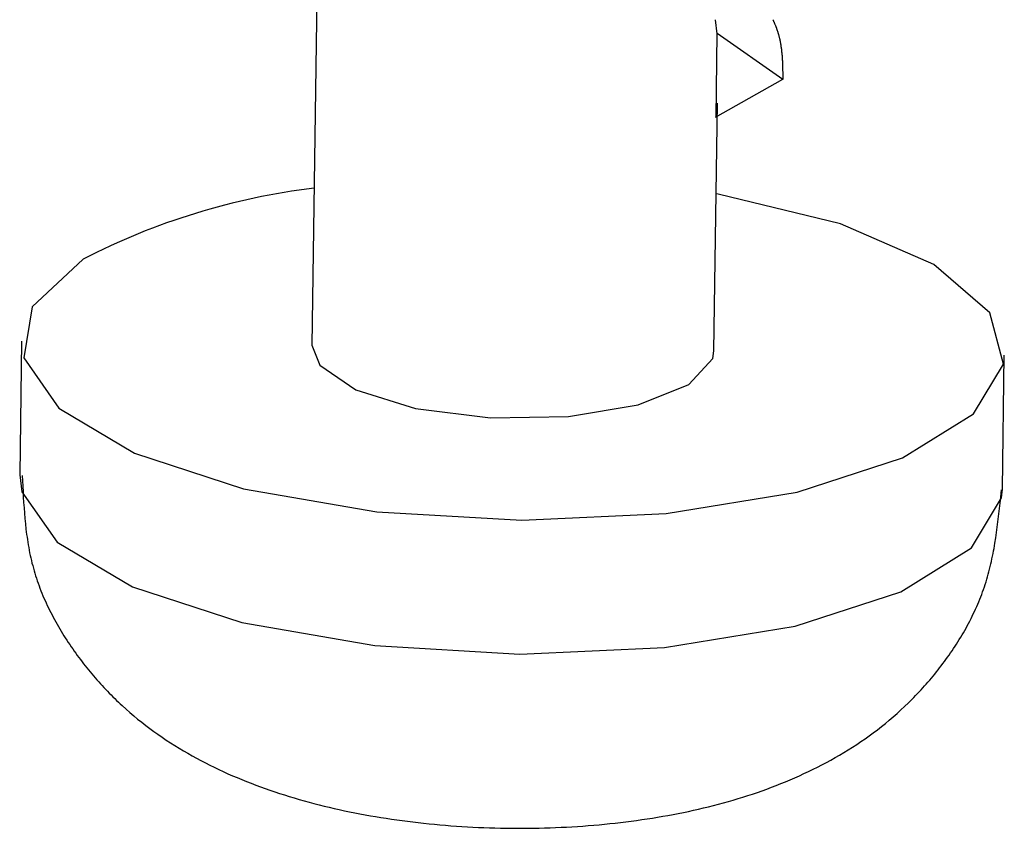
# Model space of a CAD drawing. Units: millimetres. Extents: x 0 to 841, y 0 to 594.
# Drawn here: x 301 to 303, y 391 to 393 of the extents above; entities that cross this region are included whole.
import ezdxf

# ---------------------------------------------------------------- set-up
doc = ezdxf.new("R2010")
doc.units = ezdxf.units.MM
doc.layers.add('SLD-0', color=179, linetype='Continuous')

msp = doc.modelspace()

# ---------------------------------------------------------------- linework, layer by layer
at = {"layer": 'SLD-0'}
for p, q in [((301.3495, 393.4743), (301.3345, 392.4278)), ((302.4625, 393.3386), (302.4677, 393.2995)), ((302.624, 393.3387), (302.6246, 393.3375)), ((302.6246, 393.3375), (302.6251, 393.3362)), ((302.6251, 393.3362), (302.6257, 393.335)), ((302.6257, 393.335), (302.6263, 393.3338)), ((302.6263, 393.3338), (302.6269, 393.3326)), ((302.6269, 393.3326), (302.6274, 393.3314)), ((302.6274, 393.3314), (302.628, 393.3301)), ((302.628, 393.3301), (302.6285, 393.3289)), ((302.6285, 393.3289), (302.6291, 393.3277)), ((302.6291, 393.3277), (302.6296, 393.3265)), ((302.6296, 393.3265), (302.6301, 393.3253)), ((302.6301, 393.3253), (302.6306, 393.324)), ((302.6306, 393.324), (302.6311, 393.3228)), ((302.6311, 393.3228), (302.6316, 393.3216)), ((302.6316, 393.3216), (302.6321, 393.3204)), ((302.6321, 393.3204), (302.6326, 393.3191)), ((302.6326, 393.3191), (302.633, 393.3179)), ((302.633, 393.3179), (302.6335, 393.3167)), ((302.6335, 393.3167), (302.6339, 393.3155)), ((302.4676, 393.2996), (302.4643, 393.0656)), ((302.6519, 393.1715), (302.4679, 393.2999)), ((302.6339, 393.3155), (302.6344, 393.3142)), ((302.6344, 393.3142), (302.6348, 393.313)), ((302.6348, 393.313), (302.6353, 393.3118)), ((302.6353, 393.3118), (302.6357, 393.3106)), ((302.6357, 393.3106), (302.6361, 393.3093)), ((302.6361, 393.3093), (302.6365, 393.3081)), ((302.6365, 393.3081), (302.6369, 393.3069)), ((302.6369, 393.3069), (302.6373, 393.3056)), ((302.6373, 393.3056), (302.6377, 393.3044)), ((302.6377, 393.3044), (302.6381, 393.3032)), ((302.6381, 393.3032), (302.6384, 393.3019)), ((302.6384, 393.3019), (302.6388, 393.3007)), ((302.6388, 393.3007), (302.6392, 393.2995)), ((302.6392, 393.2995), (302.6395, 393.2983)), ((302.6395, 393.2983), (302.6399, 393.297)), ((302.6399, 393.297), (302.6402, 393.2958)), ((302.6402, 393.2958), (302.6405, 393.2946)), ((302.6405, 393.2946), (302.6409, 393.2933)), ((302.6409, 393.2933), (302.6412, 393.2921)), ((302.6412, 393.2921), (302.6415, 393.2909)), ((302.6415, 393.2909), (302.6418, 393.2896)), ((302.6418, 393.2896), (302.6421, 393.2884)), ((302.6421, 393.2884), (302.6424, 393.2872)), ((302.6424, 393.2872), (302.6427, 393.2859)), ((302.6427, 393.2859), (302.6433, 393.2835)), ((302.6433, 393.2835), (302.6438, 393.281)), ((302.6438, 393.281), (302.6443, 393.2785)), ((302.6443, 393.2785), (302.6448, 393.276)), ((302.6448, 393.276), (302.6453, 393.2736)), ((302.6453, 393.2736), (302.6457, 393.2711)), ((302.6457, 393.2711), (302.6461, 393.2686)), ((302.6461, 393.2686), (302.6465, 393.2661)), ((302.6465, 393.2661), (302.6469, 393.2637)), ((302.6469, 393.2637), (302.6473, 393.2612)), ((302.6473, 393.2612), (302.6476, 393.2587)), ((302.6476, 393.2587), (302.6479, 393.2562)), ((302.6479, 393.2562), (302.6483, 393.2537)), ((302.6483, 393.2537), (302.6485, 393.2513)), ((302.6485, 393.2513), (302.6488, 393.2488)), ((302.6488, 393.2488), (302.6491, 393.2463)), ((302.6491, 393.2463), (302.6493, 393.2438)), ((302.6493, 393.2438), (302.6496, 393.2413)), ((302.6496, 393.2413), (302.6498, 393.2388)), ((302.6498, 393.2388), (302.65, 393.2363)), ((302.65, 393.2363), (302.6501, 393.2338)), ((302.6501, 393.2338), (302.6503, 393.2314)), ((302.6503, 393.2314), (302.6505, 393.2289)), ((302.6505, 393.2289), (302.6506, 393.2264)), ((302.6506, 393.2264), (302.6508, 393.2239)), ((302.6508, 393.2239), (302.6509, 393.2214)), ((302.6509, 393.2214), (302.651, 393.2189)), ((302.651, 393.2189), (302.6511, 393.2164)), ((302.6511, 393.2164), (302.6512, 393.2139)), ((302.6512, 393.2139), (302.6513, 393.2114)), ((302.6513, 393.2114), (302.6514, 393.2089)), ((302.6514, 393.2089), (302.6514, 393.2064)), ((302.6514, 393.2064), (302.6515, 393.2039)), ((302.6515, 393.2039), (302.6515, 393.2014)), ((302.6515, 393.2014), (302.6516, 393.1965)), ((302.6516, 393.1965), (302.6517, 393.1915)), ((302.6517, 393.1915), (302.6518, 393.1865)), ((302.6518, 393.1865), (302.6518, 393.1815)), ((302.6518, 393.1815), (302.6519, 393.1715)), ((302.4641, 393.0659), (302.6517, 393.1721)), ((302.4594, 392.4117), (302.4693, 393.1046)), ((302.4708, 392.8503), (302.4657, 392.8512)), ((302.8136, 392.7672), (302.4708, 392.8503)), ((303.0749, 392.6533), (302.8136, 392.7672)), ((300.6939, 392.6681), (300.5512, 392.5353)), ((303.2315, 392.5187), (303.0749, 392.6533)), ((300.5512, 392.5353), (300.528, 392.3922)), ((303.2696, 392.3752), (303.2315, 392.5187)), ((300.5221, 392.4394), (300.5167, 392.0648)), ((301.3345, 392.4278), (301.3564, 392.3721)), ((302.4558, 392.3906), (302.4594, 392.4117)), ((300.528, 392.3922), (300.6264, 392.2516)), ((302.3891, 392.3181), (302.4558, 392.3906)), ((303.2664, 392.0254), (303.2718, 392.4)), ((301.3564, 392.3721), (301.457, 392.3025)), ((303.1857, 392.2357), (303.2696, 392.3752)), ((301.457, 392.3025), (301.6246, 392.2507)), ((302.2474, 392.2612), (302.3891, 392.3181)), ((300.6264, 392.2516), (300.8378, 392.1259)), ((301.6246, 392.2507), (301.8337, 392.2247)), ((302.0524, 392.2284), (302.2474, 392.2612)), ((301.8337, 392.2247), (302.0524, 392.2284)), ((302.9873, 392.1126), (303.1857, 392.2357)), ((300.8378, 392.1259), (301.1432, 392.0263)), ((302.692, 392.0167), (302.9873, 392.1126)), ((300.5167, 392.0648), (300.5226, 392.0176)), ((300.5238, 392.0632), (300.5252, 392.033)), ((300.5252, 392.033), (300.526, 392.0179)), ((301.1432, 392.0263), (301.5156, 391.9617)), ((303.2607, 391.9933), (303.2637, 392.0233)), ((303.2642, 392.0006), (303.2664, 392.0254)), ((300.5226, 392.0176), (300.6211, 391.877)), ((300.526, 392.0179), (300.5268, 392.0029)), ((300.5268, 392.0029), (300.5277, 391.9879)), ((302.326, 391.9567), (302.692, 392.0167)), ((303.1803, 391.8611), (303.2642, 392.0006)), ((300.5277, 391.9879), (300.5288, 391.9728)), ((300.5288, 391.9728), (300.5299, 391.9579)), ((303.2575, 391.9633), (303.2591, 391.9783)), ((303.2591, 391.9783), (303.2607, 391.9933)), ((300.5299, 391.9579), (300.5312, 391.9429)), ((300.5312, 391.9429), (300.5327, 391.928)), ((301.5156, 391.9617), (301.9219, 391.9378)), ((301.9219, 391.9378), (302.326, 391.9567)), ((303.254, 391.9334), (303.2558, 391.9483)), ((303.2558, 391.9483), (303.2575, 391.9633)), ((300.5327, 391.928), (300.5343, 391.9132)), ((300.5343, 391.9132), (300.5352, 391.9058)), ((303.2501, 391.9037), (303.2521, 391.9185)), ((303.2521, 391.9185), (303.254, 391.9334)), ((300.5352, 391.9058), (300.5362, 391.8984)), ((300.5362, 391.8984), (300.5372, 391.891)), ((300.5372, 391.891), (300.5383, 391.8837)), ((300.5383, 391.8837), (300.5394, 391.8763)), ((303.2456, 391.8741), (303.2479, 391.8889)), ((303.2479, 391.8889), (303.2501, 391.9037)), ((300.5394, 391.8763), (300.5406, 391.869)), ((300.5406, 391.869), (300.5419, 391.8617)), ((300.5419, 391.8617), (300.5432, 391.8544)), ((300.6211, 391.877), (300.8324, 391.7513)), ((302.9819, 391.738), (303.1803, 391.8611)), ((303.2417, 391.8521), (303.2431, 391.8594)), ((303.2431, 391.8594), (303.2456, 391.8741)), ((300.5432, 391.8544), (300.5446, 391.8471)), ((300.5446, 391.8471), (300.5461, 391.8398)), ((300.5461, 391.8398), (300.5477, 391.8326)), ((300.5477, 391.8326), (300.5494, 391.8254)), ((303.2357, 391.823), (303.2373, 391.8302)), ((303.2373, 391.8302), (303.2388, 391.8375)), ((303.2388, 391.8375), (303.2403, 391.8448)), ((303.2403, 391.8448), (303.2417, 391.8521)), ((300.5494, 391.8254), (300.5511, 391.8182)), ((300.5511, 391.8182), (300.553, 391.811)), ((300.553, 391.811), (300.5549, 391.8039)), ((300.5549, 391.8039), (300.5569, 391.7968)), ((303.2287, 391.7941), (303.2306, 391.8013)), ((303.2306, 391.8013), (303.2324, 391.8085)), ((303.2324, 391.8085), (303.2341, 391.8157)), ((303.2341, 391.8157), (303.2357, 391.823)), ((300.5569, 391.7968), (300.559, 391.7897)), ((300.559, 391.7897), (300.5612, 391.7826)), ((300.5612, 391.7826), (300.5635, 391.7755)), ((300.5635, 391.7755), (300.5658, 391.7685)), ((303.2227, 391.7727), (303.2248, 391.7798)), ((303.2248, 391.7798), (303.2268, 391.787)), ((303.2268, 391.787), (303.2287, 391.7941)), ((300.5658, 391.7685), (300.5683, 391.7615)), ((300.5683, 391.7615), (300.5708, 391.7545)), ((300.5708, 391.7545), (300.5734, 391.7476)), ((300.5734, 391.7476), (300.5761, 391.7407)), ((300.8324, 391.7513), (301.1379, 391.6517)), ((303.2136, 391.7446), (303.216, 391.7516)), ((303.216, 391.7516), (303.2183, 391.7586)), ((303.2183, 391.7586), (303.2206, 391.7657)), ((303.2206, 391.7657), (303.2227, 391.7727)), ((300.5761, 391.7407), (300.5789, 391.7338)), ((300.5789, 391.7338), (300.5817, 391.7269)), ((300.5817, 391.7269), (300.5847, 391.7201)), ((300.5847, 391.7201), (300.5876, 391.7133)), ((302.6866, 391.6421), (302.9819, 391.738)), ((303.2031, 391.7168), (303.2059, 391.7237)), ((303.2059, 391.7237), (303.2085, 391.7306)), ((303.2085, 391.7306), (303.2111, 391.7376)), ((303.2111, 391.7376), (303.2136, 391.7446)), ((300.5876, 391.7133), (300.5907, 391.7065)), ((300.5907, 391.7065), (300.5939, 391.6998)), ((300.5939, 391.6998), (300.5971, 391.693)), ((300.5971, 391.693), (300.6003, 391.6864)), ((303.1914, 391.6895), (303.1945, 391.6963)), ((303.1945, 391.6963), (303.1974, 391.7031)), ((303.1974, 391.7031), (303.2003, 391.7099)), ((303.2003, 391.7099), (303.2031, 391.7168)), ((300.6003, 391.6864), (300.6037, 391.6797)), ((300.6037, 391.6797), (300.6071, 391.6731)), ((300.6071, 391.6731), (300.6106, 391.6665)), ((300.6106, 391.6665), (300.6141, 391.6599)), ((303.1786, 391.6627), (303.1819, 391.6693)), ((303.1819, 391.6693), (303.1851, 391.676)), ((303.1851, 391.676), (303.1883, 391.6828)), ((303.1883, 391.6828), (303.1914, 391.6895)), ((300.6141, 391.6599), (300.6177, 391.6534)), ((300.6177, 391.6534), (300.6214, 391.6469)), ((300.6214, 391.6469), (300.6251, 391.6405)), ((300.6251, 391.6405), (300.6288, 391.634)), ((301.1379, 391.6517), (301.5103, 391.5871)), ((302.3206, 391.5821), (302.6866, 391.6421)), ((303.161, 391.6299), (303.1647, 391.6364)), ((303.1647, 391.6364), (303.1682, 391.6429)), ((303.1682, 391.6429), (303.1718, 391.6495)), ((303.1718, 391.6495), (303.1752, 391.6561)), ((303.1752, 391.6561), (303.1786, 391.6627)), ((300.6288, 391.634), (300.6327, 391.6276)), ((300.6327, 391.6276), (300.6365, 391.6213)), ((300.6365, 391.6213), (300.6405, 391.615)), ((300.6405, 391.615), (300.6444, 391.6087)), ((300.6444, 391.6087), (300.6485, 391.6025)), ((303.1459, 391.6043), (303.1498, 391.6106)), ((303.1498, 391.6106), (303.1536, 391.617)), ((303.1536, 391.617), (303.1573, 391.6234)), ((303.1573, 391.6234), (303.161, 391.6299)), ((300.6485, 391.6025), (300.6525, 391.5963)), ((300.6525, 391.5963), (300.6567, 391.5901)), ((300.6567, 391.5901), (300.6608, 391.584)), ((300.6608, 391.584), (300.665, 391.5779)), ((301.5103, 391.5871), (301.9166, 391.5632)), ((301.9166, 391.5632), (302.3206, 391.5821)), ((303.1298, 391.5792), (303.1339, 391.5854)), ((303.1339, 391.5854), (303.138, 391.5917)), ((303.138, 391.5917), (303.142, 391.5979)), ((303.142, 391.5979), (303.1459, 391.6043)), ((300.665, 391.5779), (300.6693, 391.5718)), ((300.6693, 391.5718), (300.6736, 391.5658)), ((300.6736, 391.5658), (300.6779, 391.5598)), ((300.6779, 391.5598), (300.6823, 391.5539)), ((300.6823, 391.5539), (300.6867, 391.548)), ((303.1086, 391.5488), (303.113, 391.5548)), ((303.113, 391.5548), (303.1173, 391.5608)), ((303.1173, 391.5608), (303.1215, 391.5669)), ((303.1215, 391.5669), (303.1257, 391.573)), ((303.1257, 391.573), (303.1298, 391.5792)), ((300.6867, 391.548), (300.6911, 391.5422)), ((300.6911, 391.5422), (300.6956, 391.5364)), ((300.6956, 391.5364), (300.7001, 391.5306)), ((300.7001, 391.5306), (300.7047, 391.5249)), ((303.0909, 391.5251), (303.0954, 391.531)), ((303.0954, 391.531), (303.0998, 391.5369)), ((303.0998, 391.5369), (303.1043, 391.5428)), ((303.1043, 391.5428), (303.1086, 391.5488)), ((300.7047, 391.5249), (300.7093, 391.5192)), ((300.7093, 391.5192), (300.714, 391.5135)), ((300.714, 391.5135), (300.7186, 391.5079)), ((300.7186, 391.5079), (300.7233, 391.5024)), ((300.7233, 391.5024), (300.7281, 391.4968)), ((303.0677, 391.4965), (303.0724, 391.5021)), ((303.0724, 391.5021), (303.0771, 391.5078)), ((303.0771, 391.5078), (303.0817, 391.5135)), ((303.0817, 391.5135), (303.0863, 391.5193)), ((303.0863, 391.5193), (303.0909, 391.5251)), ((300.7281, 391.4968), (300.7329, 391.4914)), ((300.7329, 391.4914), (300.7377, 391.4859)), ((300.7377, 391.4859), (300.7426, 391.4805)), ((300.7426, 391.4805), (300.7475, 391.4752)), ((300.7475, 391.4752), (300.7524, 391.4699)), ((303.0437, 391.469), (303.0485, 391.4744)), ((303.0485, 391.4744), (303.0534, 391.4798)), ((303.0534, 391.4798), (303.0582, 391.4854)), ((303.0582, 391.4854), (303.063, 391.4909)), ((303.063, 391.4909), (303.0677, 391.4965)), ((300.7524, 391.4699), (300.7574, 391.4646)), ((300.7574, 391.4646), (300.7624, 391.4594)), ((300.7624, 391.4594), (300.7674, 391.4542)), ((300.7674, 391.4542), (300.7725, 391.4491)), ((300.7725, 391.4491), (300.7776, 391.444)), ((300.7776, 391.444), (300.7827, 391.4389)), ((303.0187, 391.4425), (303.0237, 391.4477)), ((303.0237, 391.4477), (303.0288, 391.4529)), ((303.0288, 391.4529), (303.0338, 391.4582)), ((303.0338, 391.4582), (303.0387, 391.4636)), ((303.0387, 391.4636), (303.0437, 391.469)), ((300.7827, 391.4389), (300.7879, 391.4339)), ((300.7879, 391.4339), (300.7931, 391.429)), ((300.7931, 391.429), (300.7983, 391.424)), ((300.7983, 391.424), (300.8036, 391.4192)), ((300.8036, 391.4192), (300.8142, 391.4095)), ((302.9823, 391.4073), (302.9929, 391.4171)), ((302.9929, 391.4171), (303.0033, 391.4271)), ((303.0033, 391.4271), (303.0084, 391.4322)), ((303.0084, 391.4322), (303.0136, 391.4373)), ((303.0136, 391.4373), (303.0187, 391.4425)), ((300.8142, 391.4095), (300.825, 391.4001)), ((300.825, 391.4001), (300.8358, 391.3909)), ((300.8358, 391.3909), (300.8468, 391.3818)), ((302.9499, 391.3788), (302.9608, 391.3881)), ((302.9608, 391.3881), (302.9716, 391.3976)), ((302.9716, 391.3976), (302.9823, 391.4073)), ((300.8468, 391.3818), (300.858, 391.3729)), ((300.858, 391.3729), (300.8692, 391.3641)), ((300.8692, 391.3641), (300.8805, 391.3556)), ((302.9165, 391.3519), (302.9277, 391.3607)), ((302.9277, 391.3607), (302.9389, 391.3697)), ((302.9389, 391.3697), (302.9499, 391.3788)), ((300.8805, 391.3556), (300.892, 391.3472)), ((300.892, 391.3472), (300.9035, 391.339)), ((300.9035, 391.339), (300.9152, 391.331)), ((302.8821, 391.3267), (302.8937, 391.3349)), ((302.8937, 391.3349), (302.9051, 391.3433)), ((302.9051, 391.3433), (302.9165, 391.3519)), ((300.9152, 391.331), (300.9269, 391.3231)), ((300.9269, 391.3231), (300.9387, 391.3154)), ((300.9387, 391.3154), (300.9506, 391.3078)), ((300.9506, 391.3078), (300.9626, 391.3004)), ((302.8469, 391.3031), (302.8587, 391.3108)), ((302.8587, 391.3108), (302.8704, 391.3187)), ((302.8704, 391.3187), (302.8821, 391.3267)), ((300.9626, 391.3004), (300.9747, 391.2932)), ((300.9747, 391.2932), (300.9869, 391.2861)), ((300.9869, 391.2861), (300.9991, 391.2791)), ((300.9991, 391.2791), (301.0114, 391.2724)), ((302.7986, 391.274), (302.8108, 391.281)), ((302.8108, 391.281), (302.8229, 391.2882)), ((302.8229, 391.2882), (302.8349, 391.2956)), ((302.8349, 391.2956), (302.8469, 391.3031)), ((301.0114, 391.2724), (301.0237, 391.2657)), ((301.0237, 391.2657), (301.0362, 391.2592)), ((301.0362, 391.2592), (301.0486, 391.2529)), ((301.0486, 391.2529), (301.0612, 391.2467)), ((302.7491, 391.2474), (302.7616, 391.2538)), ((302.7616, 391.2538), (302.774, 391.2603)), ((302.774, 391.2603), (302.7864, 391.2671)), ((302.7864, 391.2671), (302.7986, 391.274)), ((301.0612, 391.2467), (301.0738, 391.2406)), ((301.0738, 391.2406), (301.0865, 391.2347)), ((301.0865, 391.2347), (301.0992, 391.2289)), ((301.0992, 391.2289), (301.1121, 391.2233)), ((301.1121, 391.2233), (301.1249, 391.2178)), ((302.6856, 391.2174), (302.6984, 391.2231)), ((302.6984, 391.2231), (302.7112, 391.229)), ((302.7112, 391.229), (302.7239, 391.235)), ((302.7239, 391.235), (302.7365, 391.2411)), ((302.7365, 391.2411), (302.7491, 391.2474)), ((301.1249, 391.2178), (301.1379, 391.2124)), ((301.1379, 391.2124), (301.1509, 391.2071)), ((301.1509, 391.2071), (301.164, 391.202)), ((301.164, 391.202), (301.1771, 391.197)), ((301.1771, 391.197), (301.1903, 391.1921)), ((302.6205, 391.1909), (302.6337, 391.196)), ((302.6337, 391.196), (302.6467, 391.2011)), ((302.6467, 391.2011), (302.6597, 391.2064)), ((302.6597, 391.2064), (302.6727, 391.2119)), ((302.6727, 391.2119), (302.6856, 391.2174)), ((301.1903, 391.1921), (301.2036, 391.1873)), ((301.2036, 391.1873), (301.217, 391.1826)), ((301.217, 391.1826), (301.2304, 391.1781)), ((301.2304, 391.1781), (301.2439, 391.1736)), ((301.2439, 391.1736), (301.2574, 391.1693)), ((301.2574, 391.1693), (301.2711, 391.1651)), ((302.5405, 391.1633), (302.554, 391.1676)), ((302.554, 391.1676), (302.5674, 391.172)), ((302.5674, 391.172), (302.5808, 391.1766)), ((302.5808, 391.1766), (302.5941, 391.1812)), ((302.5941, 391.1812), (302.6073, 391.186)), ((302.6073, 391.186), (302.6205, 391.1909)), ((301.2711, 391.1651), (301.2848, 391.1609)), ((301.2848, 391.1609), (301.2985, 391.1569)), ((301.2985, 391.1569), (301.3124, 391.153)), ((301.3124, 391.153), (301.3263, 391.1492)), ((301.3263, 391.1492), (301.3402, 391.1455)), ((301.3402, 391.1455), (301.3542, 391.1419)), ((301.3542, 391.1419), (301.3683, 391.1384)), ((302.4443, 391.1365), (302.4582, 391.14)), ((302.4582, 391.14), (302.4721, 391.1436)), ((302.4721, 391.1436), (302.4859, 391.1473)), ((302.4859, 391.1473), (302.4996, 391.1511)), ((302.4996, 391.1511), (302.5133, 391.1551)), ((302.5133, 391.1551), (302.5269, 391.1591)), ((302.5269, 391.1591), (302.5405, 391.1633)), ((301.3683, 391.1384), (301.3825, 391.1349)), ((301.3825, 391.1349), (301.3967, 391.1316)), ((301.3967, 391.1316), (301.411, 391.1284)), ((301.411, 391.1284), (301.4253, 391.1253)), ((301.4253, 391.1253), (301.4397, 391.1223)), ((301.4397, 391.1223), (301.4542, 391.1194)), ((301.4542, 391.1194), (301.4687, 391.1166)), ((301.4687, 391.1166), (301.4833, 391.1139)), ((301.4833, 391.1139), (301.4979, 391.1112)), ((302.3162, 391.1097), (302.3307, 391.1123)), ((302.3307, 391.1123), (302.3451, 391.1149)), ((302.3451, 391.1149), (302.3595, 391.1177)), ((302.3595, 391.1177), (302.3738, 391.1206)), ((302.3738, 391.1206), (302.388, 391.1235)), ((302.388, 391.1235), (302.4022, 391.1266)), ((302.4022, 391.1266), (302.4163, 391.1298)), ((302.4163, 391.1298), (302.4303, 391.1331)), ((302.4303, 391.1331), (302.4443, 391.1365)), ((301.4979, 391.1112), (301.5126, 391.1087)), ((301.5126, 391.1087), (301.5273, 391.1063)), ((301.5273, 391.1063), (301.5421, 391.104)), ((301.5421, 391.104), (301.5569, 391.1017)), ((301.5569, 391.1017), (301.5718, 391.0996)), ((301.5718, 391.0996), (301.5868, 391.0975)), ((301.5868, 391.0975), (301.6018, 391.0956)), ((301.6018, 391.0956), (301.6168, 391.0937)), ((301.6168, 391.0937), (301.6319, 391.0919)), ((301.6319, 391.0919), (301.647, 391.0902)), ((301.647, 391.0902), (301.6622, 391.0887)), ((301.6622, 391.0887), (301.6774, 391.0872)), ((301.6774, 391.0872), (301.6926, 391.0858)), ((301.6926, 391.0858), (301.7079, 391.0845)), ((302.1078, 391.0836), (302.123, 391.0848)), ((302.123, 391.0848), (302.1381, 391.0862)), ((302.1381, 391.0862), (302.1532, 391.0876)), ((302.1532, 391.0876), (302.1683, 391.0891)), ((302.1683, 391.0891), (302.1833, 391.0908)), ((302.1833, 391.0908), (302.1982, 391.0925)), ((302.1982, 391.0925), (302.2132, 391.0943)), ((302.2132, 391.0943), (302.228, 391.0962)), ((302.228, 391.0962), (302.2429, 391.0982)), ((302.2429, 391.0982), (302.2577, 391.1003)), ((302.2577, 391.1003), (302.2724, 391.1025)), ((302.2724, 391.1025), (302.287, 391.1048)), ((302.287, 391.1048), (302.3016, 391.1072)), ((302.3016, 391.1072), (302.3162, 391.1097)), ((301.7079, 391.0845), (301.7232, 391.0833)), ((301.7232, 391.0833), (301.7386, 391.0821)), ((301.7386, 391.0821), (301.7539, 391.0811)), ((301.7539, 391.0811), (301.7693, 391.0802)), ((301.7693, 391.0802), (301.7847, 391.0793)), ((301.7847, 391.0793), (301.8001, 391.0786)), ((301.8001, 391.0786), (301.8155, 391.078)), ((301.8155, 391.078), (301.831, 391.0774)), ((301.831, 391.0774), (301.8464, 391.0769)), ((301.8464, 391.0769), (301.8619, 391.0766)), ((301.8619, 391.0766), (301.8773, 391.0763)), ((301.8773, 391.0763), (301.8928, 391.0761)), ((301.8928, 391.0761), (301.9083, 391.076)), ((301.9083, 391.076), (301.9237, 391.076)), ((301.9237, 391.076), (301.9391, 391.0761)), ((301.9391, 391.0761), (301.9546, 391.0763)), ((301.9546, 391.0763), (301.97, 391.0766)), ((301.97, 391.0766), (301.9854, 391.077)), ((301.9854, 391.077), (302.0008, 391.0775)), ((302.0008, 391.0775), (302.0162, 391.0781)), ((302.0162, 391.0781), (302.0315, 391.0788)), ((302.0315, 391.0788), (302.0468, 391.0795)), ((302.0468, 391.0795), (302.0621, 391.0804)), ((302.0621, 391.0804), (302.0774, 391.0814)), ((302.0774, 391.0814), (302.0926, 391.0824)), ((302.0926, 391.0824), (302.1078, 391.0836))]:
    msp.add_line(p, q, dxfattribs=at)
msp.add_arc((301.5699, 390.9734), 1.9077, 96.8978, 117.3333, dxfattribs=at)

doc.saveas('drawing.dxf')
